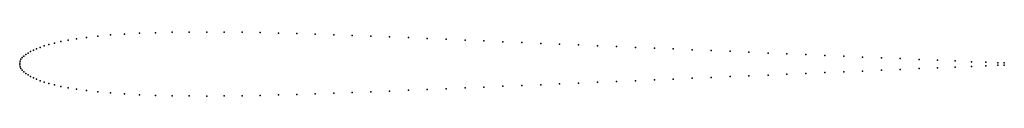
# Model space of a CAD drawing. Units: metres. Extents: x 0 to 1, y -0.03 to 0.03.
import ezdxf

# ---------------------------------------------------------------- set-up
doc = ezdxf.new("R2010")
doc.units = ezdxf.units.M

msp = doc.modelspace()

# ---------------------------------------------------------------- linework, layer by layer
for p in [(0.1217, 0.0303), (0.138, 0.0308), (0.1548, 0.0313), (0.1722, 0.0315), (0.1899, 0.0315), (0.2078, 0.0314), (0.226, 0.0312), (0.2444, 0.0309), (0.2628, 0.0305), (0.0353, 0.0203), (0.0417, 0.0218), (0.0491, 0.0232), (0.0577, 0.0247), (0.0677, 0.0261), (0.0792, 0.0273), (0.0921, 0.0285), (0.1063, 0.0295), (0.2814, 0.03), (0.3001, 0.0294), (0.3189, 0.0288), (0.3378, 0.0281), (0.3567, 0.0273), (0.3757, 0.0266), (0.3948, 0.0258), (0.4139, 0.025), (0.4331, 0.0241), (0.4523, 0.0233), (0.4715, 0.0225), (0.4907, 0.0216), (0.51, 0.0208), (0.5292, 0.02), (0.0085, 0.0102), (0.011, 0.0116), (0.0139, 0.0131), (0.0171, 0.0145), (0.0208, 0.0159), (0.0249, 0.0174), (0.0297, 0.0188), (0.5484, 0.0192), (0.5676, 0.0184), (0.5869, 0.0176), (0.6061, 0.0168), (0.6253, 0.0159), (0.6446, 0.0151), (0.6638, 0.0143), (0.683, 0.0135), (0.7023, 0.0127), (0.7215, 0.0119), (0.7407, 0.011), (0.76, 0.0102), (0, 0), (0, 0), (0.0004, 0.0019), (0.0013, 0.0038), (0.0026, 0.0055), (0.0043, 0.0071), (0.0062, 0.0087), (0.7792, 0.0094), (0.7985, 0.0086), (0.8177, 0.0078), (0.8369, 0.0069), (0.8561, 0.0061), (0.8753, 0.0053), (0.8944, 0.0045), (0.9134, 0.0037), (0.9321, 0.0029), (0.9501, 0.0021), (0.9667, 0.0014), (0.9813, 0.0008), (0.9933, 0.0003), (1, 0.0001), (0, -0.0019), (0.0004, -0.0039), (0.0013, -0.0057), (0.0026, -0.0074), (0.0043, -0.009), (0.8177, -0.0097), (0.8369, -0.0089), (0.8561, -0.0081), (0.8753, -0.0073), (0.8944, -0.0064), (0.9134, -0.0056), (0.9321, -0.0048), (0.9501, -0.0041), (0.9667, -0.0034), (0.9813, -0.0028), (0.9933, -0.0023), (1, -0.002), (0.0062, -0.0106), (0.0085, -0.0121), (0.011, -0.0136), (0.0139, -0.015), (0.0171, -0.0164), (0.0208, -0.0179), (0.0249, -0.0193), (0.5869, -0.0195), (0.6061, -0.0187), (0.6253, -0.0179), (0.6446, -0.0171), (0.6638, -0.0163), (0.683, -0.0154), (0.7023, -0.0146), (0.7215, -0.0138), (0.7407, -0.013), (0.76, -0.0122), (0.7792, -0.0114), (0.7985, -0.0105), (0.0297, -0.0208), (0.0353, -0.0222), (0.0417, -0.0237), (0.0491, -0.0252), (0.0577, -0.0266), (0.0677, -0.028), (0.0792, -0.0293), (0.3567, -0.0293), (0.3757, -0.0285), (0.3948, -0.0277), (0.4139, -0.0269), (0.4331, -0.0261), (0.4523, -0.0253), (0.4715, -0.0244), (0.4907, -0.0236), (0.5099, -0.0228), (0.5292, -0.022), (0.5484, -0.0212), (0.5676, -0.0203), (0.0921, -0.0304), (0.1063, -0.0314), (0.1217, -0.0322), (0.138, -0.0328), (0.1548, -0.0332), (0.1722, -0.0334), (0.1899, -0.0335), (0.2078, -0.0334), (0.226, -0.0332), (0.2444, -0.0328), (0.2628, -0.0324), (0.2814, -0.0319), (0.3001, -0.0313), (0.3189, -0.0307), (0.3378, -0.03)]:
    msp.add_point(p)

doc.saveas('drawing.dxf')
